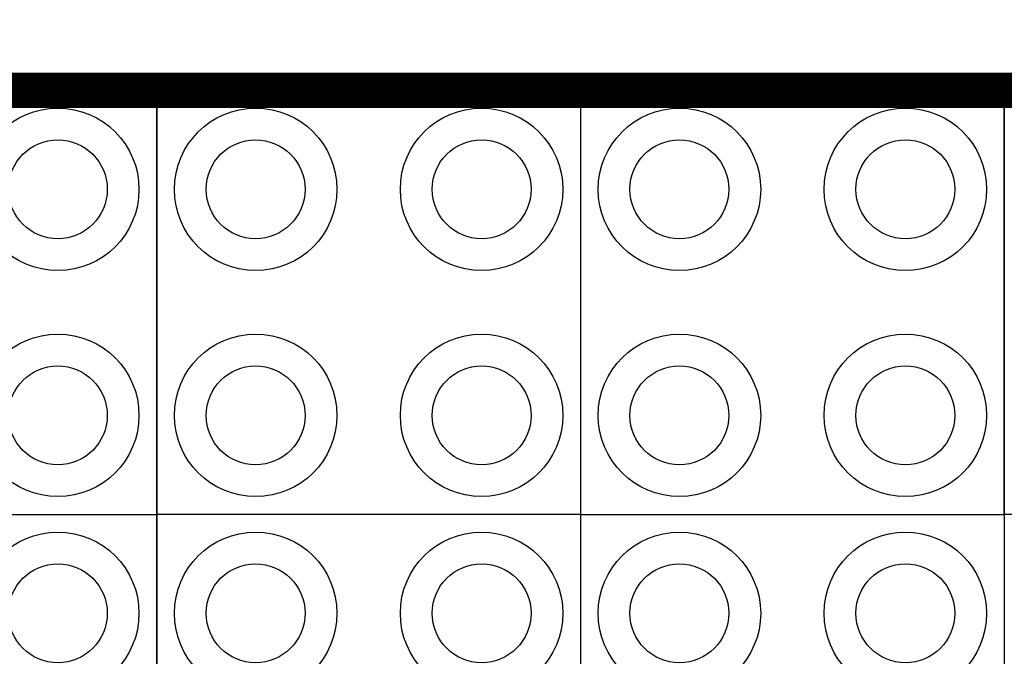
# Model space of a CAD drawing. Extents: x 7331 to 44243, y -14160 to 8262.
# Drawn here: x 18850 to 20244, y -8741 to -7840 of the extents above; entities that cross this region are included whole.
import ezdxf

# ---------------------------------------------------------------- set-up
doc = ezdxf.new("R2010")
doc.units = 0
doc.header["$LTSCALE"] = 12
doc.header["$MEASUREMENT"] = 0
doc.layers.get('0').update_dxf_attribs({"linetype": 'CONTINUOUS'})
doc.layers.get('DEFPOINTS').update_dxf_attribs({"linetype": 'CONTINUOUS'})
doc.layers.add('geotekstil', color=1, linetype='CONTINUOUS')
doc.layers.add('KOTE', color=1, linetype='CONTINUOUS')
doc.styles.add('ACO', font='CALIBRI.TTF', dxfattribs={"width": 0.9})
doc.dimstyles.new('ACO', dxfattribs={"dimtxt": 200, "dimasz": 10, "dimexe": 100, "dimexo": 0, "dimgap": 30, "dimtad": 1, "dimlfac": 0.001, "dimtxsty": 'ACO', "dimblk": 'KOTA', "dimcen": 10, "dimse1": 1, "dimse2": 1, "dimclrd": 256, "dimclre": 256, "dimclrt": 256, "dimadec": 0, "dimazin": 0, "dimtfac": 0.875, "dimtofl": 0, "dimtmove": 1, "dimatfit": 3, "dimldrblk": 'DOT', "dimfxl": 1, "dimtolj": 1, "dimlwd": 25, "dimlwe": 25, "dimarcsym": 0})

# ---------------------------------------------------------------- blocks, each defined once
blk = doc.blocks.new('KOTA')
for p, q in [((0, 10), (0, -10)), ((7.07, 7.07), (-7.07, -7.07)), ((10, 0), (-10, 0))]:
    blk.add_line(p, q)
blk = doc.blocks.new('*D18')
at = {"layer": 'DEFPOINTS', "color": 0}
for p in [(7870.6, -7939.8), (21448.2, -7939.8), (21448.2, -13339.8)]:
    blk.add_point(p, dxfattribs=at)
at = {"layer": 'KOTE', "lineweight": 25}
blk.add_line((7870.6, -13329.8), (7870.6, -7949.8), dxfattribs=at)
at = {"layer": 'KOTE', "lineweight": 25, "xscale": 10, "yscale": 10, "zscale": 10}
for p, rotation in [((7870.6, -7939.8), 90), ((7870.6, -13339.8), 270)]:
    blk.add_blockref('KOTA', p, dxfattribs=dict(at, rotation=rotation))
at = {"layer": 'KOTE', "insert": (7718.3, -10639.8), "char_height": 200, "attachment_point": 5, "rotation": 90, "style": 'ACO'}
blk.add_mtext('\\A1;5,4', dxfattribs=at)
blk = doc.blocks.new('_Dot')
at = {"color": 0, "linetype": 'ByBlock', "lineweight": -2}
blk.add_line((-0.5, 0), (-1, 0), dxfattribs=at)
at = {"color": 0, "linetype": 'ByBlock', "const_width": 0.5}
blk.add_lwpolyline([(-0.25, 0, 1), (0.25, 0, 1)], format="xyb", close=True, dxfattribs=at)
blk = doc.blocks.new('STORMBRIXX blok PRESJEK - tlocrt')
for p, q in [((600, 600), (0, 600)), ((0, 0), (0, 600)), ((600, 600), (600, 0)), ((600, 600), (1200, 600)), ((1200, 600), (1200, 0)), ((600, 0), (0, 0)), ((600, 0), (1200, 0))]:
    blk.add_line(p, q)
for centre, radius in [((140.1, 459.9), 115), ((459.9, 459.9), 115), ((740.1, 459.9), 115), ((1059.9, 459.9), 115), ((140, 460), 70), ((460, 460), 70), ((740, 460), 70), ((1060, 460), 70), ((140.1, 140.1), 115), ((459.9, 140.1), 115), ((740.1, 140.1), 115), ((1059.9, 140.1), 115), ((140, 140), 70), ((460, 140), 70), ((740, 140), 70), ((1060, 140), 70)]:
    blk.add_circle(centre, radius)

msp = doc.modelspace()

# ---------------------------------------------------------------- linework, layer by layer
at = {"layer": 'geotekstil', "const_width": 50}
msp.add_lwpolyline([(13040.708, -7939.786), (21444.455, -7939.786), (21448.202, -13339.786), (13044.455, -13339.786)], close=True, dxfattribs=at)

# ---------------------------------------------------------------- block references
for p in [(17844.455, -8539.786), (19044.455, -8539.786), (17844.455, -9139.786), (19044.455, -9139.786)]:
    msp.add_blockref('STORMBRIXX blok PRESJEK - tlocrt', p)
at = {"rotation": 270}
msp.add_blockref('STORMBRIXX blok PRESJEK - tlocrt', (20244.455, -7939.786), dxfattribs=at)

# ---------------------------------------------------------------- dimensions: what is measured, and where the dimension line sits
at = {"layer": 'KOTE'}
dim = msp.add_linear_dim(base=(7870.641, -7939.786), p1=(21448.202, -13339.786), p2=(21448.202, -7939.786), angle=90, dimstyle='ACO', dxfattribs=at)
dim.commit()
dim.dimension.update_dxf_attribs({"geometry": '*D18', "text_midpoint": (7718.341, -10639.786)})

doc.saveas('drawing.dxf')
